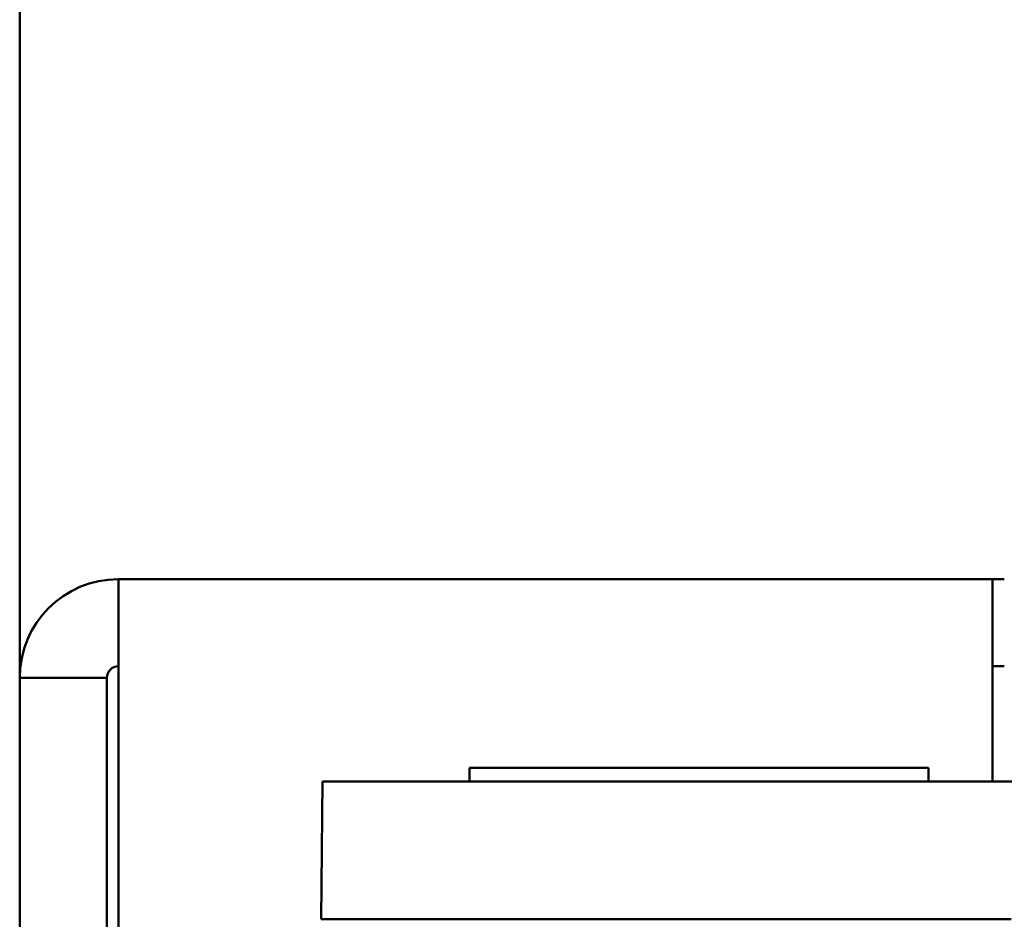
# Model space of a CAD drawing. Units: inches. Extents: x 2 to 211, y 5 to 133.
# Drawn here: x 110 to 111, y 66 to 67 of the extents above; entities that cross this region are included whole.
import ezdxf

# ---------------------------------------------------------------- set-up
doc = ezdxf.new("R2010")
doc.units = ezdxf.units.IN
doc.header["$LTSCALE"] = 12.5
doc.header["$MEASUREMENT"] = 0
doc.layers.add('Visible (ANSI)', color=7, linetype='Continuous', lineweight=50)

msp = doc.modelspace()

# ---------------------------------------------------------------- linework, layer by layer
at = {"layer": 'Visible (ANSI)'}
for p, q in [((110.15509, 57.61421), (110.15509, 67.86421)), ((110.23979, 66.61421), (110.98979, 66.61421)), ((110.23979, 66.61421), (110.23979, 66.52951)), ((110.98979, 66.52951), (110.98979, 66.61421)), ((110.98979, 66.61421), (110.99979, 66.61421)), ((110.99979, 66.53951), (110.98979, 66.53951)), ((110.22979, 66.52951), (110.15509, 66.52951)), ((110.22979, 66.52951), (110.22979, 54.90391)), ((110.23979, 65.86421), (110.23979, 66.52951)), ((110.98979, 66.52951), (110.98979, 66.44051)), ((110.93462, 66.45232), (110.54091, 66.45232)), ((110.54091, 66.45232), (110.54091, 66.44051)), ((110.93462, 66.45232), (110.93462, 66.44051)), ((110.41377, 66.3224), (110.4148, 66.44051)), ((110.72975, 66.44051), (110.4148, 66.44051)), ((111.04172, 66.44051), (110.72975, 66.44051)), ((110.41377, 66.3224), (110.72872, 66.3224)), ((111.00562, 66.3224), (110.72872, 66.3224))]:
    msp.add_line(p, q, dxfattribs=at)
for radius in [0.0847, 0.01]:
    msp.add_arc((110.23979, 66.52951), radius, 90, 180, dxfattribs=at)

doc.saveas('drawing.dxf')
